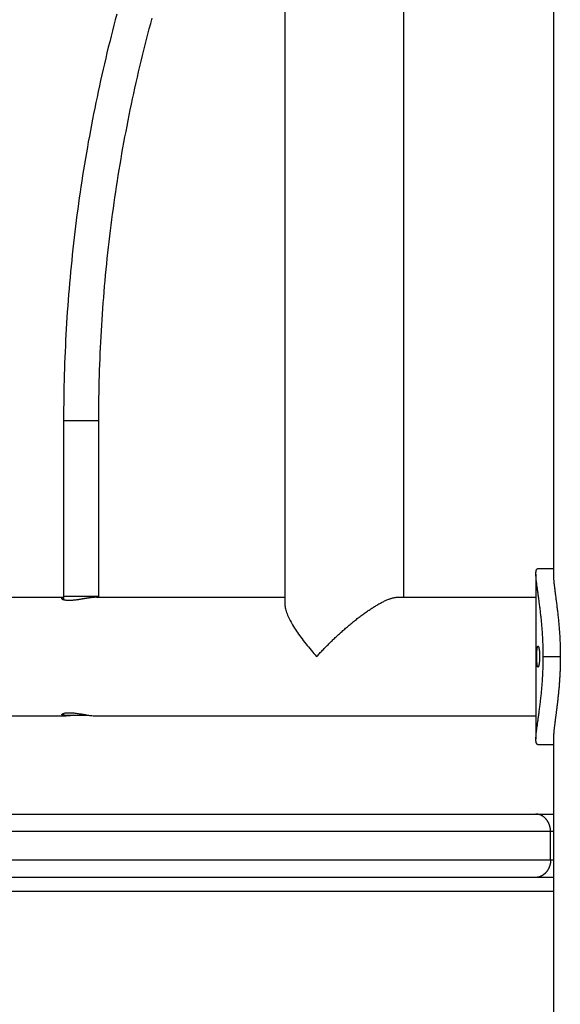
# Model space of a CAD drawing. Extents: x -10.7 to 10.7, y -8.5 to 8.5.
# Drawn here: x -6.9 to -5.4, y 1.9 to 4.7 of the extents above; entities that cross this region are included whole.
import ezdxf

# ---------------------------------------------------------------- set-up
doc = ezdxf.new("R2010")
doc.units = 0
doc.layers.get('0').update_dxf_attribs({"linetype": 'CONTINUOUS'})

msp = doc.modelspace()

# ---------------------------------------------------------------- linework, layer by layer
at = {"color": 0}
for points in [[(-6.1696, 7.4362), (-6.1696, 3.0766)], [(-5.4086, 7.3548), (-5.4086, 3.158)], [(-5.8336, 5.23), (-5.8336, 3.0971)], [(-6.6461, 4.748), (-6.6503, 4.7325), (-6.6544, 4.717), (-6.6583, 4.7015), (-6.6623, 4.686), (-6.6662, 4.6704), (-6.6701, 4.6548), (-6.6738, 4.6392), (-6.6775, 4.6236), (-6.6812, 4.608), (-6.6849, 4.5923), (-6.6884, 4.5767), (-6.6919, 4.561), (-6.6953, 4.5453), (-6.6988, 4.5296), (-6.7021, 4.5138), (-6.7054, 4.498), (-6.7086, 4.4823), (-6.7118, 4.4665), (-6.7149, 4.4506), (-6.7179, 4.4349), (-6.7209, 4.419), (-6.7238, 4.4031), (-6.7267, 4.3873), (-6.7295, 4.3714), (-6.7323, 4.3555), (-6.735, 4.3396), (-6.7377, 4.3237), (-6.7402, 4.3078), (-6.7428, 4.2918), (-6.7453, 4.2758), (-6.7477, 4.2599), (-6.7501, 4.2439), (-6.7523, 4.2279), (-6.7546, 4.2119), (-6.7567, 4.1958), (-6.7589, 4.1798), (-6.761, 4.1638), (-6.763, 4.1477), (-6.7649, 4.1317), (-6.7668, 4.1156), (-6.7687, 4.0995), (-6.7705, 4.0834), (-6.7722, 4.0673), (-6.7738, 4.0512), (-6.7755, 4.0351), (-6.777, 4.019), (-6.7785, 4.0028), (-6.7799, 3.9867), (-6.7813, 3.9706), (-6.7826, 3.9544), (-6.7838, 3.9382), (-6.785, 3.922), (-6.7862, 3.9059), (-6.7873, 3.8897), (-6.7883, 3.8735), (-6.7893, 3.8574), (-6.7901, 3.8412), (-6.791, 3.8249), (-6.7918, 3.8088), (-6.7925, 3.7925), (-6.7932, 3.7764), (-6.7938, 3.7601), (-6.7944, 3.7439), (-6.7949, 3.7277), (-6.7953, 3.7115), (-6.7957, 3.6953), (-6.796, 3.679), (-6.7963, 3.6628), (-6.7965, 3.6466), (-6.7966, 3.6304), (-6.7967, 3.6141), (-6.7968, 3.5979)], [(-6.697, 3.5979), (-6.6969, 3.6137), (-6.6969, 3.6296), (-6.6967, 3.6455), (-6.6965, 3.6614), (-6.6963, 3.6772), (-6.6959, 3.6931), (-6.6956, 3.709), (-6.6951, 3.7248), (-6.6947, 3.7406), (-6.6941, 3.7565), (-6.6935, 3.7724), (-6.6929, 3.7882), (-6.6922, 3.8041), (-6.6914, 3.8199), (-6.6905, 3.8357), (-6.6897, 3.8516), (-6.6887, 3.8674), (-6.6878, 3.8832), (-6.6867, 3.899), (-6.6856, 3.9148), (-6.6844, 3.9306), (-6.6832, 3.9464), (-6.6819, 3.9622), (-6.6806, 3.978), (-6.6792, 3.9937), (-6.6777, 4.0095), (-6.6762, 4.0253), (-6.6746, 4.0411), (-6.673, 4.0568), (-6.6713, 4.0725), (-6.6696, 4.0883), (-6.6678, 4.104), (-6.6659, 4.1197), (-6.664, 4.1354), (-6.662, 4.1511), (-6.66, 4.1668), (-6.6579, 4.1824), (-6.6558, 4.1981), (-6.6536, 4.2138), (-6.6513, 4.2294), (-6.649, 4.245), (-6.6467, 4.2606), (-6.6443, 4.2762), (-6.6418, 4.2918), (-6.6393, 4.3074), (-6.6366, 4.3229), (-6.634, 4.3385), (-6.6313, 4.354), (-6.6285, 4.3696), (-6.6257, 4.3851), (-6.6229, 4.4006), (-6.6199, 4.416), (-6.617, 4.4315), (-6.6139, 4.4469), (-6.6108, 4.4624), (-6.6077, 4.4778), (-6.6045, 4.4932), (-6.6013, 4.5086), (-6.598, 4.524), (-6.5946, 4.5393), (-6.5911, 4.5546), (-6.5876, 4.5699), (-6.5841, 4.5852), (-6.5806, 4.6005), (-6.5769, 4.6157), (-6.5732, 4.631), (-6.5694, 4.6462), (-6.5657, 4.6614), (-6.5618, 4.6766), (-6.5579, 4.6918), (-6.5539, 4.7069), (-6.5499, 4.722), (-6.5458, 4.7371)], [(-6.7968, 3.5979), (-6.7968, 3.5929), (-6.7968, 3.5878), (-6.7968, 3.5828), (-6.7968, 3.5778), (-6.7968, 3.5727), (-6.7968, 3.5677), (-6.7968, 3.5627), (-6.7968, 3.5576), (-6.7968, 3.5526), (-6.7968, 3.5475), (-6.7968, 3.5425), (-6.7968, 3.5375), (-6.7968, 3.5324), (-6.7968, 3.5274), (-6.7968, 3.5224), (-6.7968, 3.5173), (-6.7968, 3.5123), (-6.7968, 3.5073), (-6.7968, 3.5022), (-6.7968, 3.4972), (-6.7968, 3.4921), (-6.7968, 3.4871), (-6.7968, 3.4821), (-6.7968, 3.477), (-6.7968, 3.472), (-6.7968, 3.467), (-6.7968, 3.4619), (-6.7968, 3.4569), (-6.7968, 3.4518), (-6.7968, 3.4468), (-6.7968, 3.4418), (-6.7968, 3.4367), (-6.7968, 3.4317), (-6.7968, 3.4267), (-6.7968, 3.4216), (-6.7968, 3.4166), (-6.7968, 3.4115), (-6.7968, 3.4065), (-6.7968, 3.4015), (-6.7968, 3.3964), (-6.7968, 3.3914), (-6.7968, 3.3864), (-6.7968, 3.3813), (-6.7968, 3.3763), (-6.7968, 3.3712), (-6.7968, 3.3662), (-6.7968, 3.3612), (-6.7968, 3.3561), (-6.7968, 3.3511), (-6.7968, 3.3461), (-6.7968, 3.341), (-6.7968, 3.336), (-6.7968, 3.3309), (-6.7968, 3.3259), (-6.7968, 3.3209), (-6.7968, 3.3158), (-6.7968, 3.3108), (-6.7968, 3.3058), (-6.7968, 3.3007), (-6.7968, 3.2957), (-6.7968, 3.2906), (-6.7968, 3.2856), (-6.7968, 3.2806), (-6.7968, 3.2755), (-6.7968, 3.2705), (-6.7968, 3.2655), (-6.7968, 3.2604), (-6.7968, 3.2554), (-6.7968, 3.2503), (-6.7968, 3.2453), (-6.7968, 3.2403), (-6.7968, 3.2352), (-6.7968, 3.2302), (-6.7968, 3.2252), (-6.7968, 3.2201), (-6.7968, 3.2151), (-6.7968, 3.21), (-6.7968, 3.205), (-6.7968, 3.2), (-6.7968, 3.1949), (-6.7968, 3.1899), (-6.7968, 3.1849), (-6.7968, 3.1798), (-6.7968, 3.1748), (-6.7968, 3.1697), (-6.7968, 3.1647), (-6.7968, 3.1597), (-6.7968, 3.1546), (-6.7968, 3.1496), (-6.7968, 3.1446), (-6.7968, 3.1395), (-6.7968, 3.1345), (-6.7968, 3.1294), (-6.7968, 3.1244), (-6.7968, 3.1194), (-6.7968, 3.1143), (-6.7968, 3.1093), (-6.7968, 3.1043), (-6.7968, 3.0992)], [(-6.7968, 3.5979), (-6.697, 3.5979)], [(-6.697, 3.0992), (-6.697, 3.1043), (-6.697, 3.1093), (-6.697, 3.1143), (-6.697, 3.1194), (-6.697, 3.1244), (-6.697, 3.1294), (-6.697, 3.1345), (-6.697, 3.1395), (-6.697, 3.1446), (-6.697, 3.1496), (-6.697, 3.1546), (-6.697, 3.1597), (-6.697, 3.1647), (-6.697, 3.1697), (-6.697, 3.1748), (-6.697, 3.1798), (-6.697, 3.1849), (-6.697, 3.1899), (-6.697, 3.1949), (-6.697, 3.2), (-6.697, 3.205), (-6.697, 3.21), (-6.697, 3.2151), (-6.697, 3.2201), (-6.697, 3.2252), (-6.697, 3.2302), (-6.697, 3.2352), (-6.697, 3.2403), (-6.697, 3.2453), (-6.697, 3.2503), (-6.697, 3.2554), (-6.697, 3.2604), (-6.697, 3.2655), (-6.697, 3.2705), (-6.697, 3.2755), (-6.697, 3.2806), (-6.697, 3.2856), (-6.697, 3.2906), (-6.697, 3.2957), (-6.697, 3.3007), (-6.697, 3.3058), (-6.697, 3.3108), (-6.697, 3.3158), (-6.697, 3.3209), (-6.697, 3.3259), (-6.697, 3.3309), (-6.697, 3.336), (-6.697, 3.341), (-6.697, 3.3461), (-6.697, 3.3511), (-6.697, 3.3561), (-6.697, 3.3612), (-6.697, 3.3662), (-6.697, 3.3712), (-6.697, 3.3763), (-6.697, 3.3813), (-6.697, 3.3864), (-6.697, 3.3914), (-6.697, 3.3964), (-6.697, 3.4015), (-6.697, 3.4065), (-6.697, 3.4115), (-6.697, 3.4166), (-6.697, 3.4216), (-6.697, 3.4267), (-6.697, 3.4317), (-6.697, 3.4367), (-6.697, 3.4418), (-6.697, 3.4468), (-6.697, 3.4518), (-6.697, 3.4569), (-6.697, 3.4619), (-6.697, 3.467), (-6.697, 3.472), (-6.697, 3.477), (-6.697, 3.4821), (-6.697, 3.4871), (-6.697, 3.4921), (-6.697, 3.4972), (-6.697, 3.5022), (-6.697, 3.5073), (-6.697, 3.5123), (-6.697, 3.5173), (-6.697, 3.5224), (-6.697, 3.5274), (-6.697, 3.5324), (-6.697, 3.5375), (-6.697, 3.5425), (-6.697, 3.5475), (-6.697, 3.5526), (-6.697, 3.5576), (-6.697, 3.5627), (-6.697, 3.5677), (-6.697, 3.5727), (-6.697, 3.5778), (-6.697, 3.5828), (-6.697, 3.5878), (-6.697, 3.5929), (-6.697, 3.5979)], [(-5.4376, 2.9291), (-5.4376, 2.9331), (-5.4376, 2.9372), (-5.4377, 2.9411), (-5.4378, 2.9452), (-5.4378, 2.9492), (-5.4379, 2.9532), (-5.438, 2.9572), (-5.4381, 2.9612), (-5.4383, 2.9651), (-5.4385, 2.9691), (-5.4386, 2.9731), (-5.4388, 2.9771), (-5.439, 2.981), (-5.4392, 2.9849), (-5.4394, 2.9888), (-5.4397, 2.9927), (-5.4399, 2.9966), (-5.4401, 3.0004), (-5.4404, 3.0043), (-5.4407, 3.0081), (-5.441, 3.0119), (-5.4414, 3.0157), (-5.4417, 3.0194), (-5.442, 3.0231), (-5.4424, 3.0269), (-5.4427, 3.0306), (-5.443, 3.0342), (-5.4434, 3.0378), (-5.4438, 3.0415), (-5.4442, 3.045), (-5.4446, 3.0486), (-5.445, 3.0521), (-5.4454, 3.0556), (-5.4458, 3.059), (-5.4462, 3.0624), (-5.4467, 3.0658), (-5.4471, 3.0691), (-5.4475, 3.0724), (-5.4479, 3.0757), (-5.4484, 3.0789), (-5.4488, 3.0821), (-5.4492, 3.0853), (-5.4496, 3.0884), (-5.45, 3.0914), (-5.4504, 3.0944), (-5.4509, 3.0975), (-5.4513, 3.1004), (-5.4517, 3.1033), (-5.4521, 3.1061), (-5.4525, 3.1089), (-5.4529, 3.1117), (-5.4533, 3.1144), (-5.4536, 3.117), (-5.454, 3.1196), (-5.4544, 3.1221), (-5.4547, 3.1247), (-5.455, 3.1271), (-5.4554, 3.1296), (-5.4557, 3.1318), (-5.456, 3.1341), (-5.4562, 3.1364), (-5.4565, 3.1386), (-5.4568, 3.1407), (-5.4571, 3.1428), (-5.4573, 3.1448), (-5.4575, 3.1467), (-5.4577, 3.1487), (-5.4578, 3.1505), (-5.458, 3.1523), (-5.4581, 3.154), (-5.4582, 3.1557), (-5.4583, 3.1573), (-5.4584, 3.1589), (-5.4584, 3.1604), (-5.4585, 3.1618), (-5.4585, 3.1632), (-5.4585, 3.1645), (-5.4584, 3.1657), (-5.4583, 3.167), (-5.4583, 3.168), (-5.4582, 3.1691), (-5.4581, 3.1701), (-5.4579, 3.1711), (-5.4577, 3.172), (-5.4575, 3.1728), (-5.4573, 3.1736), (-5.4571, 3.1744), (-5.4568, 3.175), (-5.4564, 3.1756), (-5.4562, 3.1761), (-5.4558, 3.1767), (-5.4554, 3.1771), (-5.455, 3.1774), (-5.4546, 3.1777), (-5.4542, 3.178), (-5.4537, 3.1782), (-5.4531, 3.1783), (-5.4521, 3.1784)], [(-5.4585, 3.163), (-5.4585, 2.6952)], [(-5.4521, 3.1784), (-5.4086, 3.1784)], [(-5.4086, 3.1576), (-5.4086, 3.156), (-5.4085, 3.1543), (-5.4085, 3.1526), (-5.4084, 3.1508), (-5.4083, 3.149), (-5.4082, 3.1471), (-5.408, 3.1451), (-5.4079, 3.1431), (-5.4077, 3.1411), (-5.4075, 3.1389), (-5.4073, 3.1368), (-5.407, 3.1345), (-5.4068, 3.1323), (-5.4065, 3.1299), (-5.4062, 3.1275), (-5.4059, 3.125), (-5.4056, 3.1225), (-5.4053, 3.12), (-5.405, 3.1174), (-5.4046, 3.1147), (-5.4043, 3.112), (-5.4039, 3.1093), (-5.4035, 3.1065), (-5.4031, 3.1037), (-5.4028, 3.1008), (-5.4024, 3.0978), (-5.402, 3.0948), (-5.4016, 3.0918), (-5.4012, 3.0888), (-5.4008, 3.0857), (-5.4004, 3.0825), (-5.4, 3.0793), (-5.3996, 3.0761), (-5.3992, 3.0728), (-5.3988, 3.0695), (-5.3984, 3.0661), (-5.398, 3.0628), (-5.3975, 3.0593), (-5.3971, 3.0559), (-5.3967, 3.0524), (-5.3963, 3.0489), (-5.3959, 3.0453), (-5.3955, 3.0417), (-5.3952, 3.0382), (-5.3948, 3.0345), (-5.3944, 3.0308), (-5.3941, 3.0271), (-5.3938, 3.0234), (-5.3934, 3.0197), (-5.3931, 3.0159), (-5.3928, 3.0122), (-5.3925, 3.0083), (-5.3922, 3.0045), (-5.3919, 3.0006), (-5.3916, 2.9968), (-5.3914, 2.9929), (-5.3911, 2.989), (-5.3909, 2.9851), (-5.3907, 2.9811), (-5.3905, 2.9772), (-5.3903, 2.9732), (-5.3901, 2.9692), (-5.39, 2.9653), (-5.3899, 2.9613), (-5.3897, 2.9572), (-5.3897, 2.9533), (-5.3895, 2.9492), (-5.3895, 2.9452), (-5.3894, 2.9412), (-5.3894, 2.9372), (-5.3893, 2.9291)], [(-7.268, 3.0971), (-6.7968, 3.0971)], [(-6.704, 3.0971), (-6.7048, 3.0971), (-6.7056, 3.0971), (-6.7063, 3.0971), (-6.7072, 3.0971), (-6.708, 3.097), (-6.7089, 3.097), (-6.7098, 3.0969), (-6.7106, 3.0969), (-6.7115, 3.0968), (-6.7124, 3.0967), (-6.7134, 3.0967), (-6.7143, 3.0965), (-6.7153, 3.0965), (-6.7163, 3.0963), (-6.7173, 3.0962), (-6.7182, 3.0961), (-6.7193, 3.096), (-6.7203, 3.0959), (-6.7213, 3.0957), (-6.7224, 3.0956), (-6.7234, 3.0954), (-6.7244, 3.0953), (-6.7255, 3.0951), (-6.7265, 3.0949), (-6.7276, 3.0948), (-6.7286, 3.0946), (-6.7297, 3.0944), (-6.7308, 3.0943), (-6.7319, 3.0941), (-6.7329, 3.0939), (-6.734, 3.0938), (-6.7352, 3.0936), (-6.7362, 3.0934), (-6.7373, 3.0932), (-6.7384, 3.093), (-6.7395, 3.0928), (-6.7406, 3.0926), (-6.7417, 3.0925), (-6.7428, 3.0923), (-6.7439, 3.0921), (-6.745, 3.0919), (-6.7461, 3.0917), (-6.7472, 3.0915), (-6.7483, 3.0913), (-6.7494, 3.0912), (-6.7505, 3.091), (-6.7515, 3.0909), (-6.7526, 3.0907), (-6.7537, 3.0905), (-6.7548, 3.0903), (-6.7558, 3.0902), (-6.7569, 3.0901), (-6.7581, 3.0899), (-6.7593, 3.0897), (-6.7606, 3.0895), (-6.762, 3.0893), (-6.7634, 3.0892), (-6.7649, 3.089), (-6.7664, 3.0889), (-6.768, 3.0886), (-6.7697, 3.0885), (-6.7713, 3.0884), (-6.773, 3.0882), (-6.7747, 3.0881), (-6.7764, 3.088), (-6.7781, 3.088), (-6.7798, 3.088), (-6.7815, 3.0879), (-6.7833, 3.088), (-6.785, 3.088), (-6.7866, 3.0881), (-6.7882, 3.0882), (-6.7898, 3.0884), (-6.7912, 3.0886), (-6.7926, 3.0888), (-6.7938, 3.089), (-6.7949, 3.0893), (-6.796, 3.0895), (-6.797, 3.0899), (-6.7978, 3.0901), (-6.7986, 3.0905), (-6.7992, 3.0908), (-6.7999, 3.0911), (-6.8004, 3.0915), (-6.8008, 3.0919), (-6.8011, 3.0922), (-6.8014, 3.0926), (-6.8016, 3.093), (-6.8017, 3.0934), (-6.8017, 3.0938), (-6.8015, 3.0941), (-6.8013, 3.0945), (-6.801, 3.0948), (-6.8006, 3.0952), (-6.8001, 3.0955), (-6.7994, 3.0958), (-6.7986, 3.0961), (-6.7968, 3.0966)], [(-6.7968, 3.0992), (-6.7968, 3.0898)], [(-6.697, 3.0992), (-6.7968, 3.0992)], [(-6.704, 3.0971), (-6.1696, 3.0971)], [(-6.697, 3.0992), (-6.697, 3.0992)], [(-6.0797, 2.9291), (-6.0776, 2.9314), (-6.0756, 2.9336), (-6.0735, 2.9359), (-6.0714, 2.9381), (-6.0693, 2.9404), (-6.0672, 2.9426), (-6.065, 2.9449), (-6.0629, 2.9471), (-6.0607, 2.9494), (-6.0586, 2.9516), (-6.0564, 2.9539), (-6.0542, 2.9562), (-6.052, 2.9584), (-6.0497, 2.9606), (-6.0475, 2.9629), (-6.0453, 2.9651), (-6.043, 2.9673), (-6.0408, 2.9696), (-6.0385, 2.9718), (-6.0362, 2.974), (-6.0339, 2.9762), (-6.0316, 2.9784), (-6.0293, 2.9806), (-6.027, 2.9828), (-6.0246, 2.985), (-6.0222, 2.9872), (-6.0199, 2.9895), (-6.0175, 2.9917), (-6.015, 2.9938), (-6.0126, 2.9961), (-6.0102, 2.9983), (-6.0078, 3.0004), (-6.0053, 3.0027), (-6.0028, 3.0048), (-6.0003, 3.007), (-5.9978, 3.0092), (-5.9953, 3.0114), (-5.9927, 3.0135), (-5.9902, 3.0157), (-5.9877, 3.0178), (-5.9851, 3.0199), (-5.9826, 3.0221), (-5.98, 3.0242), (-5.9774, 3.0262), (-5.9749, 3.0283), (-5.9722, 3.0304), (-5.9697, 3.0324), (-5.9671, 3.0345), (-5.9645, 3.0366), (-5.9619, 3.0385), (-5.9594, 3.0405), (-5.9567, 3.0425), (-5.9542, 3.0444), (-5.9516, 3.0463), (-5.949, 3.0483), (-5.9464, 3.0502), (-5.9439, 3.052), (-5.9412, 3.0539), (-5.9387, 3.0556), (-5.9361, 3.0574), (-5.9336, 3.0592), (-5.931, 3.061), (-5.9285, 3.0626), (-5.9259, 3.0643), (-5.9234, 3.066), (-5.9209, 3.0676), (-5.9184, 3.0692), (-5.9159, 3.0707), (-5.9134, 3.0723), (-5.9109, 3.0738), (-5.9085, 3.0752), (-5.906, 3.0767), (-5.9036, 3.0781), (-5.9011, 3.0794), (-5.8988, 3.0807), (-5.8964, 3.082), (-5.8941, 3.0832), (-5.8917, 3.0843), (-5.8894, 3.0855), (-5.8872, 3.0866), (-5.885, 3.0876), (-5.8828, 3.0886), (-5.8806, 3.0895), (-5.8785, 3.0905), (-5.8764, 3.0913), (-5.8743, 3.0921), (-5.8723, 3.0928), (-5.8704, 3.0935), (-5.8684, 3.0941), (-5.8665, 3.0946), (-5.8646, 3.0952), (-5.8628, 3.0957), (-5.8611, 3.096), (-5.8593, 3.0963), (-5.8576, 3.0967), (-5.856, 3.0969), (-5.8544, 3.097), (-5.8528, 3.0971), (-5.8513, 3.0971)], [(-5.8513, 3.0971), (-5.4585, 3.0971)], [(-6.1696, 3.0766), (-6.1696, 3.0737), (-6.1692, 3.0707), (-6.1688, 3.0676), (-6.1681, 3.0643), (-6.1672, 3.061), (-6.1661, 3.0575), (-6.165, 3.0539), (-6.1636, 3.0502), (-6.1621, 3.0465), (-6.1604, 3.0427), (-6.1586, 3.0388), (-6.1567, 3.0349), (-6.1547, 3.0309), (-6.1524, 3.0269), (-6.1502, 3.0227), (-6.1477, 3.0186), (-6.1452, 3.0144), (-6.1425, 3.0101), (-6.1398, 3.0058), (-6.1369, 3.0014), (-6.1339, 2.9971), (-6.1309, 2.9926), (-6.1277, 2.9882), (-6.1245, 2.9837), (-6.1211, 2.9792), (-6.1177, 2.9747), (-6.1142, 2.9702), (-6.1106, 2.9656), (-6.107, 2.961), (-6.1032, 2.9565), (-6.0995, 2.9519), (-6.0956, 2.9473), (-6.0917, 2.9428), (-6.0877, 2.9382), (-6.0837, 2.9337), (-6.0797, 2.9291)], [(-5.4479, 2.9291), (-5.4479, 2.9271), (-5.448, 2.9252), (-5.448, 2.9233), (-5.4481, 2.9214), (-5.4482, 2.9195), (-5.4483, 2.9177), (-5.4484, 2.9159), (-5.4486, 2.9142), (-5.4488, 2.9126), (-5.449, 2.911), (-5.4492, 2.9095), (-5.4494, 2.9082), (-5.4496, 2.9068), (-5.4498, 2.9056), (-5.45, 2.9045), (-5.4503, 2.9035), (-5.4506, 2.9026), (-5.4509, 2.9018), (-5.4511, 2.901), (-5.4514, 2.9004), (-5.4517, 2.9), (-5.4519, 2.8996), (-5.4522, 2.8993), (-5.4525, 2.8992), (-5.4527, 2.8992), (-5.4529, 2.8993), (-5.4532, 2.8995), (-5.4534, 2.8999), (-5.4536, 2.9003), (-5.4538, 2.9009), (-5.454, 2.9016), (-5.4542, 2.9024), (-5.4544, 2.9033), (-5.4546, 2.9043), (-5.4548, 2.9054), (-5.4549, 2.9066), (-5.4551, 2.9078), (-5.4552, 2.9092), (-5.4553, 2.9107), (-5.4554, 2.9122), (-5.4556, 2.9138), (-5.4556, 2.9155), (-5.4557, 2.9173), (-5.4558, 2.9191), (-5.4558, 2.9209), (-5.4558, 2.9227), (-5.4559, 2.9246), (-5.4559, 2.9265), (-5.4559, 2.9284), (-5.4559, 2.9304), (-5.4559, 2.9322), (-5.4559, 2.9342), (-5.4558, 2.9361), (-5.4558, 2.9379), (-5.4558, 2.9397), (-5.4557, 2.9415), (-5.4556, 2.9432), (-5.4555, 2.9448), (-5.4554, 2.9464), (-5.4553, 2.9479), (-5.4552, 2.9494), (-5.455, 2.9507), (-5.4549, 2.952), (-5.4548, 2.9532), (-5.4546, 2.9543), (-5.4544, 2.9553), (-5.4542, 2.9561), (-5.454, 2.9569), (-5.4538, 2.9575), (-5.4535, 2.9581), (-5.4533, 2.9585), (-5.4531, 2.9588), (-5.4529, 2.9589), (-5.4526, 2.9591), (-5.4523, 2.959), (-5.4521, 2.9589), (-5.4519, 2.9585), (-5.4516, 2.9582), (-5.4513, 2.9576), (-5.4511, 2.957), (-5.4508, 2.9563), (-5.4505, 2.9554), (-5.4502, 2.9545), (-5.45, 2.9533), (-5.4498, 2.9522), (-5.4495, 2.9509), (-5.4493, 2.9496), (-5.4491, 2.9482), (-5.4489, 2.9467), (-5.4487, 2.9452), (-5.4486, 2.9436), (-5.4484, 2.9419), (-5.4483, 2.9402), (-5.4482, 2.9384), (-5.448, 2.9366), (-5.448, 2.9348), (-5.4479, 2.9329), (-5.4479, 2.931), (-5.4479, 2.9291)], [(-5.4521, 2.6797), (-5.4527, 2.6798), (-5.4531, 2.6799), (-5.4537, 2.68), (-5.4542, 2.6802), (-5.4546, 2.6805), (-5.455, 2.6807), (-5.4554, 2.6811), (-5.4558, 2.6816), (-5.4562, 2.682), (-5.4564, 2.6826), (-5.4568, 2.6832), (-5.4571, 2.6838), (-5.4573, 2.6846), (-5.4575, 2.6853), (-5.4577, 2.6861), (-5.4579, 2.6871), (-5.4581, 2.688), (-5.4582, 2.689), (-5.4583, 2.6901), (-5.4583, 2.6913), (-5.4584, 2.6925), (-5.4585, 2.6937), (-5.4585, 2.695), (-5.4585, 2.6964), (-5.4584, 2.6978), (-5.4584, 2.6993), (-5.4583, 2.7009), (-5.4582, 2.7025), (-5.4581, 2.7041), (-5.458, 2.7059), (-5.4578, 2.7077), (-5.4577, 2.7095), (-5.4575, 2.7114), (-5.4573, 2.7134), (-5.4571, 2.7154), (-5.4568, 2.7175), (-5.4565, 2.7196), (-5.4562, 2.7218), (-5.456, 2.724), (-5.4557, 2.7263), (-5.4554, 2.7287), (-5.455, 2.7311), (-5.4547, 2.7335), (-5.4544, 2.736), (-5.454, 2.7386), (-5.4536, 2.7412), (-5.4533, 2.7438), (-5.4529, 2.7465), (-5.4525, 2.7493), (-5.4521, 2.752), (-5.4517, 2.7549), (-5.4513, 2.7578), (-5.4509, 2.7607), (-5.4504, 2.7637), (-5.45, 2.7667), (-5.4496, 2.7698), (-5.4492, 2.7729), (-5.4488, 2.776), (-5.4484, 2.7793), (-5.4479, 2.7825), (-5.4475, 2.7857), (-5.4471, 2.789), (-5.4467, 2.7924), (-5.4462, 2.7958), (-5.4458, 2.7991), (-5.4454, 2.8027), (-5.445, 2.8061), (-5.4446, 2.8096), (-5.4442, 2.8132), (-5.4438, 2.8167), (-5.4434, 2.8203), (-5.443, 2.8239), (-5.4427, 2.8277), (-5.4424, 2.8313), (-5.442, 2.835), (-5.4417, 2.8388), (-5.4414, 2.8425), (-5.441, 2.8463), (-5.4407, 2.8501), (-5.4404, 2.8539), (-5.4401, 2.8578), (-5.4399, 2.8616), (-5.4397, 2.8655), (-5.4394, 2.8694), (-5.4392, 2.8733), (-5.439, 2.8773), (-5.4388, 2.8812), (-5.4386, 2.8851), (-5.4385, 2.889), (-5.4383, 2.893), (-5.4381, 2.897), (-5.438, 2.901), (-5.4379, 2.905), (-5.4378, 2.909), (-5.4378, 2.913), (-5.4377, 2.917), (-5.4376, 2.9211), (-5.4376, 2.9291)], [(-5.4376, 2.9291), (-5.3893, 2.9291)], [(-5.3893, 2.9291), (-5.3893, 2.9261), (-5.3894, 2.9232), (-5.3894, 2.9202), (-5.3894, 2.9173), (-5.3895, 2.9144), (-5.3895, 2.9114), (-5.3896, 2.9085), (-5.3897, 2.9056), (-5.3897, 2.9027), (-5.3898, 2.8997), (-5.3899, 2.8968), (-5.39, 2.8939), (-5.3901, 2.891), (-5.3902, 2.888), (-5.3903, 2.8851), (-5.3905, 2.8822), (-5.3906, 2.8794), (-5.3907, 2.8765), (-5.3909, 2.8736), (-5.3911, 2.8708), (-5.3912, 2.8679), (-5.3914, 2.8651), (-5.3915, 2.8622), (-5.3918, 2.8594), (-5.392, 2.8566), (-5.3922, 2.8537), (-5.3924, 2.851), (-5.3926, 2.8481), (-5.3928, 2.8454), (-5.393, 2.8426), (-5.3933, 2.8399), (-5.3935, 2.8371), (-5.3938, 2.8344), (-5.394, 2.8317), (-5.3943, 2.829), (-5.3945, 2.8263), (-5.3948, 2.8236), (-5.3951, 2.8209), (-5.3953, 2.8183), (-5.3956, 2.8157), (-5.3959, 2.813), (-5.3962, 2.8105), (-5.3965, 2.8079), (-5.3967, 2.8053), (-5.3971, 2.8028), (-5.3973, 2.8002), (-5.3976, 2.7977), (-5.398, 2.7952), (-5.3982, 2.7927), (-5.3986, 2.7903), (-5.3988, 2.7879), (-5.3992, 2.7855), (-5.3994, 2.783), (-5.3997, 2.7807), (-5.4, 2.7783), (-5.4003, 2.776), (-5.4006, 2.7737), (-5.4009, 2.7714), (-5.4013, 2.7692), (-5.4015, 2.7669), (-5.4018, 2.7647), (-5.4021, 2.7625), (-5.4024, 2.7603), (-5.4027, 2.7582), (-5.4029, 2.756), (-5.4033, 2.7539), (-5.4035, 2.7518), (-5.4038, 2.7498), (-5.4041, 2.7478), (-5.4043, 2.7458), (-5.4046, 2.7438), (-5.4048, 2.7419), (-5.4051, 2.74), (-5.4053, 2.7381), (-5.4056, 2.7362), (-5.4058, 2.7344), (-5.406, 2.7326), (-5.4062, 2.7307), (-5.4064, 2.729), (-5.4066, 2.7273), (-5.4068, 2.7256), (-5.407, 2.7239), (-5.4072, 2.7223), (-5.4073, 2.7206), (-5.4075, 2.7191), (-5.4077, 2.7175), (-5.4078, 2.716), (-5.4079, 2.7145), (-5.408, 2.7131), (-5.4081, 2.7116), (-5.4082, 2.7103), (-5.4083, 2.7088), (-5.4084, 2.7075), (-5.4085, 2.7062), (-5.4085, 2.7049), (-5.4085, 2.7037), (-5.4086, 2.7025), (-5.4086, 2.7002)], [(-7.268, 2.7611), (-6.7893, 2.7611)], [(-6.7691, 2.7629), (-6.7721, 2.7624), (-6.775, 2.7621), (-6.7777, 2.7617), (-6.7804, 2.7615), (-6.7829, 2.7613), (-6.7853, 2.7611), (-6.7876, 2.7611), (-6.7897, 2.7611), (-6.7917, 2.7611), (-6.7935, 2.7612), (-6.7952, 2.7613), (-6.7967, 2.7616), (-6.798, 2.7619), (-6.799, 2.7622), (-6.7999, 2.7626), (-6.8007, 2.763), (-6.8012, 2.7634), (-6.8015, 2.7639), (-6.8017, 2.7644), (-6.8017, 2.7649), (-6.8015, 2.7655), (-6.8011, 2.7659), (-6.8007, 2.7665), (-6.7999, 2.7669), (-6.7991, 2.7674), (-6.7981, 2.7679), (-6.797, 2.7684), (-6.7956, 2.7688), (-6.7941, 2.7691), (-6.7926, 2.7694), (-6.7908, 2.7697), (-6.7889, 2.7699), (-6.787, 2.77), (-6.7849, 2.7702), (-6.7827, 2.7702), (-6.7804, 2.7702), (-6.778, 2.7702), (-6.7754, 2.77), (-6.7728, 2.7699), (-6.7701, 2.7697), (-6.7674, 2.7694), (-6.7645, 2.7691), (-6.7616, 2.7688), (-6.7587, 2.7684), (-6.7558, 2.7679), (-6.753, 2.7675), (-6.7501, 2.7671), (-6.7472, 2.7666), (-6.7443, 2.7661), (-6.7414, 2.7657), (-6.7385, 2.7652), (-6.7357, 2.7647), (-6.7327, 2.7642), (-6.7295, 2.7637), (-6.7263, 2.7632), (-6.723, 2.7627), (-6.7197, 2.7623), (-6.7164, 2.7619), (-6.7131, 2.7615), (-6.71, 2.7613), (-6.704, 2.7611)], [(-6.7968, 2.7684), (-6.7968, 2.7631)], [(-6.7968, 2.7631), (-6.7259, 2.7631)], [(-6.704, 2.7611), (-5.4585, 2.761)], [(-5.4086, 2.6797), (-5.4521, 2.6797)], [(-5.4086, 2.7002), (-5.4086, -0.03)], [(-8.5158, 2.4833), (-5.4586, 2.4833)], [(-5.4586, 2.4833), (-5.4086, 2.4833)], [(-5.4168, 2.4334), (-5.4168, 2.4344), (-5.4168, 2.4354), (-5.4168, 2.4365), (-5.4169, 2.4375), (-5.417, 2.4385), (-5.4171, 2.4396), (-5.4172, 2.4406), (-5.4174, 2.4415), (-5.4175, 2.4425), (-5.4177, 2.4435), (-5.4179, 2.4445), (-5.4181, 2.4454), (-5.4183, 2.4464), (-5.4186, 2.4473), (-5.4188, 2.4483), (-5.419, 2.4491), (-5.4193, 2.4501), (-5.4197, 2.4509), (-5.4199, 2.4518), (-5.4203, 2.4527), (-5.4206, 2.4535), (-5.4209, 2.4544), (-5.4213, 2.4552), (-5.4216, 2.456), (-5.4219, 2.4568), (-5.4223, 2.4576), (-5.4227, 2.4584), (-5.4231, 2.4591), (-5.4235, 2.4598), (-5.4239, 2.4605), (-5.4243, 2.4613), (-5.4247, 2.4619), (-5.4251, 2.4626), (-5.4255, 2.4633), (-5.426, 2.464), (-5.4264, 2.4646), (-5.4269, 2.4652), (-5.4273, 2.4658), (-5.4277, 2.4664), (-5.4282, 2.467), (-5.4287, 2.4676), (-5.4292, 2.4681), (-5.4296, 2.4687), (-5.4301, 2.4693), (-5.4306, 2.4698), (-5.4311, 2.4703), (-5.4316, 2.4708), (-5.4321, 2.4713), (-5.4325, 2.4718), (-5.4331, 2.4722), (-5.4335, 2.4727), (-5.4341, 2.4732), (-5.4345, 2.4736), (-5.435, 2.474), (-5.4356, 2.4745), (-5.436, 2.4749), (-5.4366, 2.4753), (-5.437, 2.4756), (-5.4376, 2.476), (-5.438, 2.4764), (-5.4386, 2.4768), (-5.4391, 2.4771), (-5.4396, 2.4774), (-5.4401, 2.4778), (-5.4406, 2.478), (-5.4411, 2.4784), (-5.4416, 2.4786), (-5.4422, 2.479), (-5.4427, 2.4793), (-5.4432, 2.4795), (-5.4437, 2.4797), (-5.4442, 2.48), (-5.4447, 2.4803), (-5.4453, 2.4805), (-5.4458, 2.4807), (-5.4463, 2.4809), (-5.4468, 2.4811), (-5.4473, 2.4813), (-5.4479, 2.4815), (-5.4484, 2.4817), (-5.4489, 2.4818), (-5.4494, 2.4819), (-5.45, 2.4821), (-5.4505, 2.4823), (-5.4511, 2.4824), (-5.4516, 2.4825), (-5.4521, 2.4826), (-5.4526, 2.4828), (-5.4531, 2.4828), (-5.4537, 2.4829), (-5.4542, 2.483), (-5.4548, 2.483), (-5.4553, 2.4831), (-5.4558, 2.4832), (-5.4564, 2.4832), (-5.4569, 2.4832), (-5.4575, 2.4832), (-5.4581, 2.4833), (-5.4586, 2.4833)], [(-5.4168, 2.4334), (-8.5657, 2.4334)], [(-5.4168, 2.3536), (-5.4168, 2.4334)], [(-5.4086, 2.4334), (-5.4168, 2.4334)], [(-8.5657, 2.3536), (-5.4168, 2.3536)], [(-5.4168, 2.3536), (-5.4168, 2.3526), (-5.4168, 2.3516), (-5.4168, 2.3505), (-5.4169, 2.3495), (-5.417, 2.3485), (-5.4171, 2.3475), (-5.4172, 2.3465), (-5.4174, 2.3455), (-5.4175, 2.3445), (-5.4177, 2.3435), (-5.4179, 2.3425), (-5.4181, 2.3416), (-5.4183, 2.3406), (-5.4186, 2.3397), (-5.4188, 2.3388), (-5.419, 2.3379), (-5.4193, 2.337), (-5.4197, 2.3361), (-5.4199, 2.3352), (-5.4203, 2.3343), (-5.4206, 2.3335), (-5.4209, 2.3326), (-5.4213, 2.3318), (-5.4216, 2.331), (-5.4219, 2.3303), (-5.4223, 2.3294), (-5.4227, 2.3287), (-5.4231, 2.328), (-5.4235, 2.3272), (-5.4239, 2.3265), (-5.4243, 2.3257), (-5.4247, 2.3251), (-5.4251, 2.3244), (-5.4255, 2.3237), (-5.426, 2.3231), (-5.4264, 2.3224), (-5.4269, 2.3218), (-5.4273, 2.3212), (-5.4277, 2.3206), (-5.4282, 2.32), (-5.4287, 2.3194), (-5.4292, 2.3189), (-5.4296, 2.3183), (-5.4301, 2.3178), (-5.4306, 2.3172), (-5.4311, 2.3167), (-5.4316, 2.3162), (-5.4321, 2.3157), (-5.4325, 2.3152), (-5.4331, 2.3148), (-5.4335, 2.3143), (-5.4341, 2.3139), (-5.4345, 2.3134), (-5.435, 2.313), (-5.4356, 2.3126), (-5.436, 2.3122), (-5.4366, 2.3118), (-5.437, 2.3114), (-5.4376, 2.311), (-5.438, 2.3106), (-5.4386, 2.3103), (-5.4391, 2.31), (-5.4396, 2.3096), (-5.4401, 2.3093), (-5.4406, 2.309), (-5.4411, 2.3086), (-5.4416, 2.3084), (-5.4422, 2.3081), (-5.4427, 2.3078), (-5.4432, 2.3075), (-5.4437, 2.3073), (-5.4442, 2.307), (-5.4447, 2.3068), (-5.4453, 2.3065), (-5.4458, 2.3063), (-5.4463, 2.3061), (-5.4468, 2.3059), (-5.4473, 2.3057), (-5.4479, 2.3055), (-5.4484, 2.3054), (-5.4489, 2.3052), (-5.4494, 2.3051), (-5.45, 2.3049), (-5.4505, 2.3048), (-5.4511, 2.3046), (-5.4516, 2.3045), (-5.4521, 2.3044), (-5.4526, 2.3043), (-5.4531, 2.3042), (-5.4537, 2.3041), (-5.4542, 2.304), (-5.4548, 2.304), (-5.4553, 2.3039), (-5.4558, 2.3038), (-5.4564, 2.3038), (-5.4569, 2.3038), (-5.4575, 2.3038), (-5.4581, 2.3038), (-5.4586, 2.3038)], [(-5.4168, 2.3536), (-5.4086, 2.3536)], [(-5.4586, 2.3038), (-8.5158, 2.3038)], [(-5.4086, 2.3038), (-5.4586, 2.3038)], [(-5.4086, 2.2639), (-8.2338, 2.2639)]]:
    msp.add_lwpolyline(points, dxfattribs=at)

doc.saveas('drawing.dxf')
